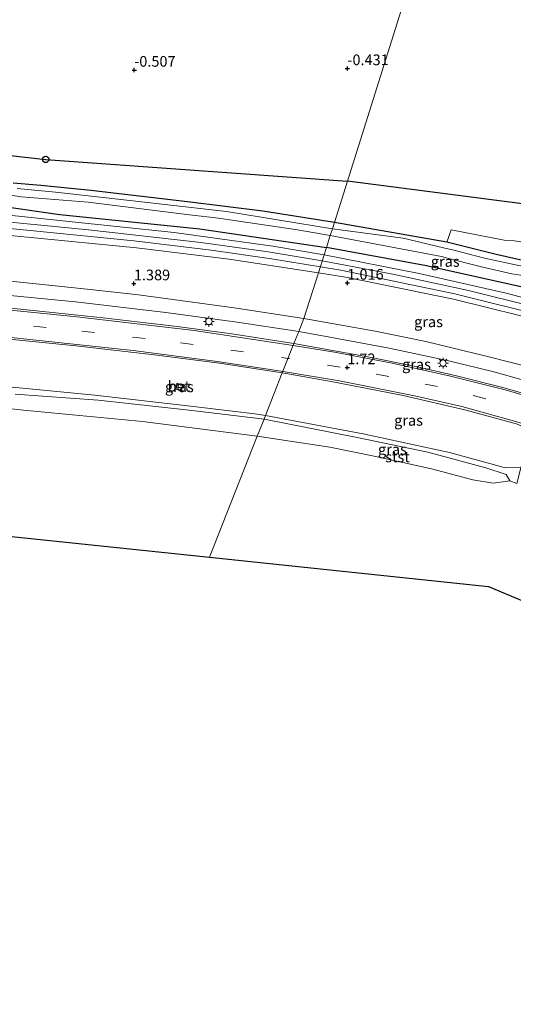
# Model space of a CAD drawing. Units: metres. Extents: x 259992 to 265230, y 591311 to 594003.
# Drawn here: x 260323 to 260439, y 592131 to 592362 of the extents above; entities that cross this region are included whole.
import ezdxf
from ezdxf.enums import TextEntityAlignment as Align

# ---------------------------------------------------------------- set-up
doc = ezdxf.new("R2010")
doc.units = ezdxf.units.M
doc.linetypes.add('VW-3-9_STREEP', pattern=[12, 3, -9])
doc.layers.get('0').update_dxf_attribs({"lineweight": 25})
for name, color, linetype in [('B-ME-GW-HOOGTEPUNT-S-B1', 10, 'Continuous'), ('B-ME-GW-INSTEEKWATERGANG-L-B1', 10, 'Continuous'), ('B-ME-KG-KADASTRAAL-OPNAMEDTMGRENS-L-B1', 10, 'Continuous'), ('B-ME-KL-ELEKTRICITEIT-HOOGSP-L-B1', 10, 'Continuous'), ('B-ME-KL-KABEL-HOOGSPANNINGSMAST-S-B1', 10, 'Continuous')]:
    doc.layers.add(name, color=color, linetype=linetype)
for name, color, linetype, lineweight in [('B-ME-GW-KRUINLIJN-L-B1', 93, 'Continuous', 18), ('B-ME-IE-GRASLAND-GV-B6', 93, 'Continuous', 18), ('B-ME-IE-GRONDWERKLIJN-GROND_INGERICHT-GV-B6', 253, 'Continuous', 18), ('B-ME-IE-HULPGEOMETRIE-L-B1', 53, 'Continuous', 18), ('B-ME-IE-MEUBILAIR_WEGMEUBILAIR-LICHTMAST-S-B1', 8, 'Continuous', 18), ('B-ME-OB-BEKLEDING-GV-B6', 253, 'Continuous', 18), ('B-ME-OB-WATERLIJN-L-B1', 133, 'OB-WATERLIJN', 18), ('B-ME-OG-WATER-GV-B6', 153, 'Continuous', 18), ('B-ME-SB-SPOOR-GV-B6', 253, 'Continuous', 18), ('B-ME-SB-SPOOR-L-B1', 253, 'Continuous', 18), ('B-ME-VH-VERH_SOORT-BETON-OVERIG-GV-B6', 8, 'IE-TERREINAFSCHEIDING-NATUURLIJK-HOUTWAL', 18), ('B-ME-VH-VERH_SOORT-BITUMEN-GV-B6', 8, 'IE-TERREINAFSCHEIDING-NATUURLIJK-HOUTWAL', 18), ('B-ME-VW-MARKERING-39STREEP-015-L-B1', 255, 'VW-3-9_STREEP', 18), ('B-ME-VW-MARKERING-STREEP-015-L-B1', 7, 'Continuous', 18)]:
    doc.layers.add(name, color=color, linetype=linetype, lineweight=lineweight)
doc.styles.add('NLCS-ISO', font='NLCS-ISO.TTF')
doc.linetypes.add('IE-TERREINAFSCHEIDING-NATUURLIJK-HOUTWAL', pattern='A,7,-1.5,[67,NLCS.SHX,S=0.75,R=45,X=0,Y=0],-1.5,7,-1.5,[70,NLCS.SHX,S=0.75,R=0,X=0,Y=0],-1.5', length=20)
doc.linetypes.add('OB-WATERLIJN', pattern='A,10,[32,NLCS.SHX,S=2,R=0,X=0,Y=0],-12', length=22)

# ---------------------------------------------------------------- blocks, each defined once
blk = doc.blocks.new('hoogtepunt')
for p, q in [((-0.5, 0), (0.5, 0)), ((0, 0.5), (0, -0.5))]:
    blk.add_line(p, q)
blk = doc.blocks.new('dtb')
blk.add_circle((0, 0), 0.75)
blk = doc.blocks.new('lantaarnpaal')
for p, q in [((-0.75, 0), (-1.25, 0)), ((-0.88, 0.88), (-0.53, 0.53)), ((0, 0.75), (0, 1.25)), ((0.53, 0.53), (0.88, 0.88)), ((0.75, 0), (1.25, 0)), ((-0.53, -0.53), (-0.88, -0.88)), ((0, -0.75), (0, -1.25)), ((0.53, -0.53), (0.88, -0.88))]:
    blk.add_line(p, q)
blk.add_circle((0, 0), 0.75)

msp = doc.modelspace()

# ---------------------------------------------------------------- linework, layer by layer
at = {"layer": 'B-ME-GW-INSTEEKWATERGANG-L-B1'}
for points in [[(260481.588, 592583.276, -0.391), (260475.2, 592532.091, -0.403), (260472.753, 592509.637, -0.427), (260470.668, 592490.88, -0.755), (260467.847, 592466.573, -0.735), (260464.926, 592444.287, -0.783), (260462.376, 592422.533, -0.655), (260460.061, 592403.447, -0.539), (260457.938, 592384.945, -0.543), (260455.296, 592361.948, -0.545), (260453.005, 592342.012, -0.551), (260450.815, 592323.797, -0.753), (260449.218, 592311.627, -0.737), (260448.484, 592310.178, -0.731), (260447.588, 592308.672, -0.719), (260445.839, 592307.184, -0.613), (260443.886, 592305.837, -0.569), (260441.543, 592305.225, -0.531), (260434.91, 592306.71, -0.519), (260423.389, 592309.59, -0.511), (260396.986, 592314.241, -0.513)], [(260396.986, 592314.241, -0.513), (260380.156, 592316.878, -0.703), (260362.512, 592319.091, -0.665), (260339.819, 592321.68, -0.553), (260328.081, 592322.904, -0.469), (260321.601, 592323.432, -0.631)], [(260317.727, 592318.169, 0.127), (260332.523, 592316.096, 0.287), (260365.413, 592312.752, 0.365), (260395.112, 592308.329, 0.433)], [(260446.209, 592299.664, -0.423), (260441.418, 592298.98, 0.181), (260418.567, 592304.065, 0.431), (260395.112, 592308.329, 0.433)]]:
    msp.add_polyline3d(points, dxfattribs=at)
at = {"layer": 'B-ME-GW-KRUINLIJN-L-B1'}
for points in [[(260380.802, 592268.974, 1.149), (260378.312, 592269.325, 1.149), (260362.592, 592271.193, 1.165), (260340.729, 592273.75, 1.169), (260315.631, 592276.109, 1.093), (260289.389, 592278.8, 1.117), (260262.193, 592281.16, 1.139), (260238.978, 592283.72, 1.229), (260217.904, 592285.888, 1.205), (260198.34, 592287.856, 1.169), (260176.308, 592289.833, 1.197), (260155.813, 592292.028, 1.225), (260140.381, 592293.332, 1.297), (260121.427, 592295.255, 1.279), (260103.372, 592297.471, 1.309), (260088.573, 592298.938, 1.323), (260076.089, 592301.356, 1.277), (260063.864, 592304.831, 1.289), (260051.485, 592309.111, 1.285), (260038.28, 592315.03, 1.297), (260026.717, 592321.185, 1.323)], [(260436.837, 592256.714, 1.045), (260424.004, 592260.274, 1.045), (260403.74, 592264.615, 1.047), (260380.802, 592268.974, 1.149)], [(260446.319, 592256.357, 1.358), (260440.717, 592256.668, 1.112), (260436.837, 592256.714, 1.045)]]:
    msp.add_polyline3d(points, dxfattribs=at)
at = {"layer": 'B-ME-IE-GRASLAND-GV-B6'}
for points in [[(260396.53, 592312.733, -1.495), (260396.986, 592314.241, -0.513), (260423.389, 592309.59, -0.511), (260434.91, 592306.71, -0.519), (260441.543, 592305.225, -0.531), (260443.886, 592305.837, -0.569), (260445.839, 592307.184, -0.613), (260447.588, 592308.672, -0.719), (260448.484, 592310.178, -0.731), (260449.218, 592311.627, -0.737), (260450.815, 592323.797, -0.753), (260453.005, 592342.012, -0.551), (260455.296, 592361.948, -0.545), (260457.938, 592384.945, -0.543), (260460.061, 592403.447, -0.539), (260462.376, 592422.533, -0.655), (260464.926, 592444.287, -0.783), (260467.847, 592466.573, -0.735), (260470.668, 592490.88, -0.755)], [(260455.296, 592361.948, -0.545), (260453.005, 592342.012, -0.551), (260450.815, 592323.797, -0.753), (260449.218, 592311.627, -0.737), (260448.484, 592310.178, -0.731), (260447.588, 592308.672, -0.719), (260445.839, 592307.184, -0.613), (260443.886, 592305.837, -0.569), (260441.543, 592305.225, -0.531), (260434.91, 592306.71, -0.519), (260423.389, 592309.59, -0.511), (260424.412, 592312.465, -0.437), (260436.815, 592310.095, -0.469), (260439.247, 592309.872, -0.465), (260440.598, 592309.698, -0.505), (260442.387, 592309.77, -0.537), (260444.095, 592310.394, -0.547), (260445.176, 592311.206, -0.539), (260445.899, 592312.78, -0.547), (260447.367, 592317.699, -0.559), (260448.589, 592327.257, -0.507), (260450.916, 592348.698, -0.397), (260455.228, 592382.936, -0.315)], [(260457.748, 592369.045, -1.513), (260455.784, 592354.18, -1.513), (260453.189, 592328.724, -1.513), (260450.529, 592310.434, -1.513), (260449.107, 592308.357, -1.513), (260447.949, 592306.795, -1.513), (260446.263, 592305.063, -1.513), (260444.124, 592304.208, -1.513), (260440.609, 592304.02, -1.513), (260432.227, 592305.837, -1.513), (260425.01, 592307.715, -1.513), (260422.6, 592308.248, -1.513), (260413.129, 592310.497, -1.513), (260396.53, 592312.733, -1.495)], [(260321.601, 592323.432, -0.631), (260328.081, 592322.904, -0.469), (260339.819, 592321.68, -0.553), (260362.512, 592319.091, -0.665), (260380.156, 592316.878, -0.703), (260396.986, 592314.241, -0.513), (260396.53, 592312.733, -1.495)], [(260396.53, 592312.733, -1.495), (260371.632, 592316.798, -1.485), (260348.96, 592319.341, -1.485), (260331.476, 592321.313, -1.485), (260322.534, 592322.163, -1.483)], [(260318.891, 592320.928, -1.467), (260323.507, 592320.25, -1.467), (260339.156, 592318.999, -1.467), (260362.937, 592315.982, -1.467), (260369.744, 592315.188, -1.467), (260388.268, 592312.472, -1.467), (260395.99, 592311.161, -1.467), (260395.112, 592308.329, 0.433)], [(260394.56, 592306.606, 0.649), (260382.549, 592308.681, 0.581), (260359.351, 592311.882, 0.633), (260333.946, 592314.557, 0.551), (260307.856, 592317.286, 0.565)], [(260317.727, 592318.169, 0.127), (260332.523, 592316.096, 0.287), (260365.413, 592312.752, 0.365), (260395.112, 592308.329, 0.433), (260394.56, 592306.606, 0.649)], [(260395.112, 592308.329, 0.433), (260365.413, 592312.752, 0.365), (260332.523, 592316.096, 0.287), (260317.727, 592318.169, 0.127)], [(260298.539, 592313.243, 0.727), (260324.912, 592310.736, 0.729), (260350.553, 592308.261, 0.715), (260372.26, 592305.608, 0.761), (260393.249, 592302.375, 0.807), (260389.763, 592291.665, 1.697), (260373.446, 592294.159, 1.563), (260350.956, 592297.218, 1.469), (260338.93, 592298.555, 1.445), (260312.531, 592301.346, 1.373)], [(260395.112, 592308.329, 0.433), (260395.99, 592311.161, -1.467), (260422.135, 592306.212, -1.417), (260424.095, 592305.656, -1.417), (260431.458, 592303.842, -1.439), (260438.588, 592302.199, -1.503), (260442.711, 592301.548, -1.503), (260445.889, 592301.39, -1.503), (260449.248, 592301.74, -1.503), (260450.856, 592301.424, -1.513), (260450.831, 592301.327, -0.687), (260450.625, 592300.661, -0.688), (260446.209, 592299.664, -0.423), (260441.418, 592298.98, 0.181), (260418.567, 592304.065, 0.431), (260395.112, 592308.329, 0.433)], [(260448.545, 592294.677, 0.699), (260437.252, 592297.627, 0.679), (260416.827, 592302.272, 0.673), (260394.56, 592306.606, 0.649), (260395.112, 592308.329, 0.433), (260418.567, 592304.065, 0.431), (260441.418, 592298.98, 0.181)], [(260389.763, 592291.665, 1.697), (260393.249, 592302.375, 0.807), (260400.08, 592301.303, 0.831), (260424.888, 592296.263, 0.837), (260448.342, 592290.48, 0.937), (260445.901, 592279.464, 1.799), (260443.364, 592280.128, 1.815), (260432.931, 592282.778, 1.781), (260418.454, 592286.328, 1.741), (260406.555, 592288.759, 1.701), (260389.763, 592291.665, 1.697)], [(260315.898, 592297.59, 1.461), (260336.206, 592295.566, 1.511), (260357.407, 592293.073, 1.553), (260374.126, 592290.852, 1.705), (260388.608, 592288.628, 1.781), (260387.482, 592285.815, 1.901)], [(260387.482, 592285.815, 1.901), (260384.944, 592286.244, 1.911), (260372.881, 592288.086, 1.879), (260360.025, 592289.808, 1.661), (260342.023, 592291.906, 1.651), (260314.233, 592294.852, 1.605)], [(260316.624, 592287.211, 1.593), (260336.27, 592285.251, 1.635), (260354.696, 592283.183, 1.675), (260369.96, 592281.2, 1.689), (260384.717, 592278.927, 1.717), (260380.802, 592268.974, 1.149), (260378.312, 592269.325, 1.149), (260362.592, 592271.193, 1.165), (260340.729, 592273.75, 1.169), (260315.631, 592276.109, 1.093)], [(260387.482, 592285.815, 1.901), (260388.608, 592288.628, 1.781), (260395.924, 592287.334, 1.731), (260409.8, 592284.741, 1.785), (260424.116, 592281.695, 1.875), (260434.362, 592279.179, 1.847), (260444.989, 592276.213, 1.861), (260444.519, 592273.258, 2.033), (260436.17, 592275.563, 2.011), (260425.658, 592278.264, 1.967), (260416.06, 592280.444, 1.953), (260404.799, 592282.72, 1.907), (260387.482, 592285.815, 1.901)], [(260380.802, 592268.974, 1.149), (260384.717, 592278.927, 1.717), (260396.177, 592276.923, 1.711), (260413.104, 592273.602, 1.691), (260427.905, 592270.164, 1.761), (260439.953, 592266.895, 1.719), (260441.911, 592265.98, 1.691), (260442.729, 592265.216, 1.709), (260444.054, 592264.471, 1.733), (260445.482, 592263.126, 1.713), (260446.018, 592263.014, 1.699), (260447.93, 592262.437, 1.691), (260446.68, 592257.903, 1.452), (260441.422, 592259.324, 1.452), (260440.717, 592256.668, 1.112), (260436.837, 592256.714, 1.045), (260424.004, 592260.274, 1.045), (260403.74, 592264.615, 1.047), (260380.802, 592268.974, 1.149)], [(260315.631, 592276.109, 1.093), (260340.729, 592273.75, 1.169), (260362.592, 592271.193, 1.165), (260378.312, 592269.325, 1.149), (260380.802, 592268.974, 1.149), (260380.447, 592268.052, 0.844)], [(260359.814, 592275.132, 1.445), (260361.11, 592274.838, 1.435), (260361.336, 592276.161, 1.437), (260359.996, 592276.492, 1.401), (260359.814, 592275.132, 1.445)], [(260380.447, 592268.052, 0.844), (260362.85, 592270.187, 0.844), (260341.525, 592272.513, 0.874), (260322.069, 592273.909, 0.79)], [(260380.447, 592268.052, 0.844), (260380.802, 592268.974, 1.149), (260403.74, 592264.615, 1.047), (260424.004, 592260.274, 1.045), (260436.837, 592256.714, 1.045), (260440.717, 592256.668, 1.112), (260439.749, 592253.026, 0.73), (260438.179, 592253.607, 0.73), (260437.296, 592255.07, 0.758), (260432.5, 592256.648, 0.69), (260418.921, 592260.343, 0.69), (260402.31, 592263.758, 0.69), (260380.447, 592268.052, 0.844)]]:
    msp.add_polyline3d(points, dxfattribs=at)
at = {"layer": 'B-ME-IE-GRONDWERKLIJN-GROND_INGERICHT-GV-B6'}
for points in [[(260396.986, 592314.241, -0.513), (260422.024, 592393.866, -0.557), (260454.48, 592497.64, -0.387), (260476.416, 592566.933, -0.085), (260471.34, 592531.978, -0.193), (260466.744, 592491.312, -0.423), (260463.937, 592457.338, -0.419), (260459.19, 592417.352, -0.223), (260455.228, 592382.936, -0.315), (260450.916, 592348.698, -0.397), (260448.589, 592327.257, -0.507), (260447.367, 592317.699, -0.559), (260445.899, 592312.78, -0.547), (260445.176, 592311.206, -0.539), (260444.095, 592310.394, -0.547), (260442.387, 592309.77, -0.537), (260440.598, 592309.698, -0.505), (260439.247, 592309.872, -0.465), (260436.815, 592310.095, -0.469), (260424.412, 592312.465, -0.437), (260423.389, 592309.59, -0.511), (260396.986, 592314.241, -0.513)], [(260454.48, 592497.64, -0.387), (260422.024, 592393.866, -0.557), (260396.986, 592314.241, -0.513)], [(260396.986, 592314.241, -0.513), (260380.156, 592316.878, -0.703), (260362.512, 592319.091, -0.665), (260339.819, 592321.68, -0.553), (260328.081, 592322.904, -0.469), (260321.601, 592323.432, -0.631)]]:
    msp.add_polyline3d(points, dxfattribs=at)
at = {"layer": 'B-ME-IE-HULPGEOMETRIE-L-B1'}
msp.add_polyline3d([(260367.657, 592235.701, 0.73), (260378.87, 592264.063, 0.73), (260380.447, 592268.052, 0.844), (260380.802, 592268.974, 1.149), (260384.717, 592278.927, 1.717), (260387.482, 592285.815, 1.901), (260388.608, 592288.628, 1.781), (260389.763, 592291.665, 1.697), (260393.249, 592302.375, 0.807), (260394.56, 592306.606, 0.649), (260395.112, 592308.329, 0.433), (260395.99, 592311.161, -1.467), (260396.53, 592312.733, -1.495), (260396.986, 592314.241, -0.513), (260422.024, 592393.866, -0.557), (260454.48, 592497.64, -0.387), (260476.416, 592566.933, -0.085), (260481.588, 592583.276, -0.391), (260483.849, 592590.271, -1.487), (260491.122, 592613.653, -1.487), (260493.827, 592622.375, -0.483), (260497.667, 592634.713, -0.112)], dxfattribs=at)
at = {"layer": 'B-ME-KG-KADASTRAAL-OPNAMEDTMGRENS-L-B1'}
for points in [[(260013.831, 592285.324, 0.9), (260077.778, 592265.956, 0.73), (260367.657, 592235.701, 0.73)], [(260367.657, 592235.701, 0.73), (260433.123, 592228.858, 0.598), (260666.669, 592130.842, 0.67)]]:
    msp.add_polyline3d(points, dxfattribs=at)
at = {"layer": 'B-ME-KL-ELEKTRICITEIT-HOOGSP-L-B1'}
for points in [[(260040.984, 592361.583, -0.87), (260042.527, 592361.334, -0.898), (260329.208, 592329.011, -0.161), (260400.013, 592323.869, -0.02)], [(260791.967, 592267.888, 0.721), (260777.821, 592253.345, 0.555), (260690.431, 592237.011, 0.634), (260606.525, 592297.169, 0.845), (260400.013, 592323.869, -0.02)]]:
    msp.add_polyline3d(points, dxfattribs=at)
at = {"layer": 'B-ME-OB-BEKLEDING-GV-B6'}
for points in [[(260322.069, 592273.909, 0.79), (260341.525, 592272.513, 0.874), (260362.85, 592270.187, 0.844), (260380.447, 592268.052, 0.844), (260378.87, 592264.063, 0.73)], [(260378.87, 592264.063, 0.73), (260351.929, 592267.559, 0.73), (260323.955, 592270.186, 0.73), (260303.958, 592272.402, 0.73)], [(260378.87, 592264.063, 0.73), (260380.447, 592268.052, 0.844), (260402.31, 592263.758, 0.69), (260418.921, 592260.343, 0.69), (260432.5, 592256.648, 0.69), (260437.296, 592255.07, 0.758), (260438.179, 592253.607, 0.73), (260434.202, 592253.061, 0.73), (260429.458, 592253.859, 0.73), (260419.792, 592256.425, 0.73), (260406.322, 592259.437, 0.73), (260395.875, 592261.492, 0.73), (260378.87, 592264.063, 0.73)]]:
    msp.add_polyline3d(points, dxfattribs=at)
at = {"layer": 'B-ME-OB-WATERLIJN-L-B1'}
for points in [[(260378.87, 592264.063, 0.73), (260351.929, 592267.559, 0.73), (260323.955, 592270.186, 0.73), (260303.958, 592272.402, 0.73), (260281.951, 592274.741, 0.73), (260256.844, 592277.025, 0.756), (260236.294, 592278.831, 0.756), (260210.898, 592281.13, 0.756), (260189.858, 592283.285, 0.756), (260165.423, 592285.736, 0.756), (260137.831, 592288.585, 0.756), (260108.561, 592292.055, 0.756), (260088.047, 592294.651, 0.756), (260071.394, 592297.788, 0.756), (260057.784, 592301.63, 0.756), (260042.293, 592307.722, 0.756), (260025.035, 592316.451, 0.79)], [(260378.87, 592264.063, 0.73), (260395.875, 592261.492, 0.73), (260406.322, 592259.437, 0.73), (260419.792, 592256.425, 0.73), (260429.458, 592253.859, 0.73), (260434.202, 592253.061, 0.73), (260438.179, 592253.607, 0.73), (260439.749, 592253.026, 0.73)]]:
    msp.add_polyline3d(points, dxfattribs=at)
at = {"layer": 'B-ME-OG-WATER-GV-B6'}
for points in [[(260395.99, 592311.161, -1.467), (260396.53, 592312.733, -1.495), (260413.129, 592310.497, -1.513), (260422.6, 592308.248, -1.513), (260425.01, 592307.715, -1.513), (260432.227, 592305.837, -1.513), (260440.609, 592304.02, -1.513), (260444.124, 592304.208, -1.513), (260446.263, 592305.063, -1.513), (260447.949, 592306.795, -1.513), (260449.107, 592308.357, -1.513), (260450.529, 592310.434, -1.513), (260453.189, 592328.724, -1.513), (260455.784, 592354.18, -1.513), (260457.748, 592369.045, -1.513)], [(260322.534, 592322.163, -1.483), (260331.476, 592321.313, -1.485), (260348.96, 592319.341, -1.485), (260371.632, 592316.798, -1.485), (260396.53, 592312.733, -1.495), (260395.99, 592311.161, -1.467)], [(260395.99, 592311.161, -1.467), (260388.268, 592312.472, -1.467), (260369.744, 592315.188, -1.467), (260362.937, 592315.982, -1.467), (260339.156, 592318.999, -1.467), (260323.507, 592320.25, -1.467), (260318.891, 592320.928, -1.467)], [(260378.87, 592264.063, 0.73), (260367.657, 592235.701, 0.73), (260077.778, 592265.956, 0.73), (260013.831, 592285.324, 0.9), (260025.035, 592316.451, 0.79), (260042.293, 592307.722, 0.756), (260057.784, 592301.63, 0.756), (260071.394, 592297.788, 0.756), (260088.047, 592294.651, 0.756), (260108.561, 592292.055, 0.756), (260137.831, 592288.585, 0.756), (260165.423, 592285.736, 0.756), (260189.858, 592283.285, 0.756), (260210.898, 592281.13, 0.756), (260236.294, 592278.831, 0.756), (260256.844, 592277.025, 0.756), (260281.951, 592274.741, 0.73), (260303.958, 592272.402, 0.73), (260323.955, 592270.186, 0.73), (260351.929, 592267.559, 0.73), (260378.87, 592264.063, 0.73)], [(260581.557, 592249.726, -1.513), (260580.92, 592250.339, -1.513), (260573.957, 592253.315, -1.513), (260565.773, 592256.794, -1.513), (260539.764, 592267.19, -1.513), (260524.643, 592273.256, -1.513), (260522.466, 592274.577, -1.513), (260500.914, 592282.689, -1.513), (260477.904, 592290.957, -1.513), (260463.817, 592295.493, -1.513), (260458.338, 592297.822, -1.513), (260454.136, 592300.488, -1.513), (260452.564, 592300.988, -1.513), (260450.856, 592301.424, -1.513), (260449.248, 592301.74, -1.503), (260445.889, 592301.39, -1.503), (260442.711, 592301.548, -1.503), (260438.588, 592302.199, -1.503), (260431.458, 592303.842, -1.439), (260424.095, 592305.656, -1.417), (260422.135, 592306.212, -1.417), (260395.99, 592311.161, -1.467)], [(260666.669, 592130.842, 0.67), (260433.123, 592228.858, 0.598), (260367.657, 592235.701, 0.73), (260378.87, 592264.063, 0.73), (260395.875, 592261.492, 0.73), (260406.322, 592259.437, 0.73), (260419.792, 592256.425, 0.73), (260429.458, 592253.859, 0.73)], [(260429.458, 592253.859, 0.73), (260434.202, 592253.061, 0.73), (260438.179, 592253.607, 0.73), (260439.749, 592253.026, 0.73)]]:
    msp.add_polyline3d(points, dxfattribs=at)
at = {"layer": 'B-ME-SB-SPOOR-GV-B6'}
for points in [[(260307.856, 592317.286, 0.565), (260333.946, 592314.557, 0.551), (260359.351, 592311.882, 0.633), (260382.549, 592308.681, 0.581), (260394.56, 592306.606, 0.649), (260393.249, 592302.375, 0.807)], [(260393.249, 592302.375, 0.807), (260372.26, 592305.608, 0.761), (260350.553, 592308.261, 0.715), (260324.912, 592310.736, 0.729), (260298.539, 592313.243, 0.727)], [(260448.342, 592290.48, 0.937), (260424.888, 592296.263, 0.837), (260400.08, 592301.303, 0.831), (260393.249, 592302.375, 0.807), (260394.56, 592306.606, 0.649), (260416.827, 592302.272, 0.673), (260437.252, 592297.627, 0.679), (260448.545, 592294.677, 0.699)]]:
    msp.add_polyline3d(points, dxfattribs=at)
at = {"layer": 'B-ME-SB-SPOOR-L-B1'}
for points in [[(260394.133, 592305.25, 0.708), (260381.407, 592307.352, 0.666), (260365.651, 592309.527, 0.678), (260339.211, 592312.512, 0.698), (260312.806, 592315.091, 0.692)], [(260304.7, 592314.375, 0.736), (260326.356, 592312.292, 0.718), (260349.916, 592309.91, 0.742), (260368.051, 592307.701, 0.714), (260382.22, 592305.678, 0.736), (260393.674, 592303.783, 0.73)], [(260393.674, 592303.783, 0.73), (260398.462, 592302.997, 0.724), (260425.206, 592297.49, 0.712), (260447.533, 592291.893, 0.746), (260465.684, 592286.608, 0.74), (260484.272, 592280.51, 0.7), (260501.023, 592274.519, 0.684), (260519.927, 592267.196, 0.668), (260559.598, 592251.193, 0.678), (260596.45, 592236.205, 0.654), (260633.199, 592221.258, 0.6), (260673.282, 592204.931, 0.62), (260707.243, 592191.128, 0.66), (260745.444, 592175.606, 0.706), (260775.147, 592163.528, 0.742)], [(260775.605, 592164.987, 0.712), (260772.132, 592166.422, 0.736), (260741.924, 592178.74, 0.686), (260714.777, 592189.746, 0.662), (260680.595, 592203.597, 0.626), (260644.711, 592218.201, 0.622), (260614.447, 592230.481, 0.658), (260583.589, 592242.976, 0.642), (260557.804, 592253.483, 0.702), (260533.244, 592263.445, 0.652), (260513.371, 592271.352, 0.68), (260497.694, 592277.277, 0.714), (260480.677, 592283.253, 0.754), (260460.118, 592289.831, 0.744), (260443.884, 592294.397, 0.75), (260428.422, 592298.238, 0.738), (260410.687, 592302.097, 0.734), (260394.133, 592305.25, 0.708)]]:
    msp.add_polyline3d(points, dxfattribs=at)
at = {"layer": 'B-ME-VH-VERH_SOORT-BETON-OVERIG-GV-B6'}
msp.add_polyline3d([(260359.996, 592276.492, 1.401), (260361.336, 592276.161, 1.437), (260361.11, 592274.838, 1.435), (260359.814, 592275.132, 1.445), (260359.996, 592276.492, 1.401)], dxfattribs=at)
at = {"layer": 'B-ME-VH-VERH_SOORT-BITUMEN-GV-B6'}
for points in [[(260312.531, 592301.346, 1.373), (260338.93, 592298.555, 1.445), (260350.956, 592297.218, 1.469), (260373.446, 592294.159, 1.563), (260389.763, 592291.665, 1.697), (260388.608, 592288.628, 1.781)], [(260388.608, 592288.628, 1.781), (260374.126, 592290.852, 1.705), (260357.407, 592293.073, 1.553), (260336.206, 592295.566, 1.511), (260315.898, 592297.59, 1.461)], [(260314.233, 592294.852, 1.605), (260342.023, 592291.906, 1.651), (260360.025, 592289.808, 1.661), (260372.881, 592288.086, 1.879), (260384.944, 592286.244, 1.911), (260387.482, 592285.815, 1.901), (260384.717, 592278.927, 1.717)], [(260444.989, 592276.213, 1.861), (260434.362, 592279.179, 1.847), (260424.116, 592281.695, 1.875), (260409.8, 592284.741, 1.785), (260395.924, 592287.334, 1.731), (260388.608, 592288.628, 1.781), (260389.763, 592291.665, 1.697), (260406.555, 592288.759, 1.701), (260418.454, 592286.328, 1.741), (260432.931, 592282.778, 1.781), (260443.364, 592280.128, 1.815)], [(260384.717, 592278.927, 1.717), (260369.96, 592281.2, 1.689), (260354.696, 592283.183, 1.675), (260336.27, 592285.251, 1.635), (260316.624, 592287.211, 1.593)], [(260439.953, 592266.895, 1.719), (260427.905, 592270.164, 1.761), (260413.104, 592273.602, 1.691), (260396.177, 592276.923, 1.711), (260384.717, 592278.927, 1.717), (260387.482, 592285.815, 1.901), (260404.799, 592282.72, 1.907), (260416.06, 592280.444, 1.953), (260425.658, 592278.264, 1.967), (260436.17, 592275.563, 2.011), (260444.519, 592273.258, 2.033)]]:
    msp.add_polyline3d(points, dxfattribs=at)
at = {"layer": 'B-ME-VW-MARKERING-39STREEP-015-L-B1'}
for points in [[(260031.87, 592336.165, 2.039), (260036.831, 592333.002, 1.899), (260047.469, 592327.386, 1.939), (260058.781, 592322.487, 1.959), (260068.374, 592319.204, 2.001), (260079.496, 592316.164, 1.957), (260091.451, 592313.698, 1.945), (260103.049, 592311.922, 1.919), (260125.615, 592309.559, 1.805), (260162.309, 592305.915, 1.827), (260210.065, 592301.275, 1.843), (260244.808, 592297.908, 1.799), (260279.67, 592294.494, 1.665), (260314.39, 592291.117, 1.593), (260337.661, 592288.751, 1.715), (260360.819, 592285.998, 1.759), (260386.091, 592282.335, 1.809)], [(260638.265, 592195.074, 1.953), (260615.223, 592204.476, 1.925), (260580.989, 592218.347, 1.909), (260553.354, 592229.586, 1.875), (260531.796, 592238.34, 1.799), (260510.062, 592247.103, 1.839), (260488.15, 592255.317, 1.841), (260466.334, 592262.813, 1.873), (260443.771, 592269.684, 1.895), (260432.473, 592272.876, 1.875), (260421.173, 592275.709, 1.847), (260409.753, 592278.089, 1.783), (260398.286, 592280.248, 1.763), (260386.091, 592282.335, 1.809)]]:
    msp.add_polyline3d(points, dxfattribs=at)
at = {"layer": 'B-ME-VW-MARKERING-STREEP-015-L-B1'}
for points in [[(260384.903, 592279.292, 1.685), (260382.403, 592279.667, 1.679), (260368.898, 592281.683, 1.661), (260349.704, 592284.191, 1.631), (260315.816, 592287.79, 1.569), (260273.972, 592291.851, 1.585), (260238.781, 592295.277, 1.721), (260208.942, 592298.147, 1.711), (260176.88, 592301.302, 1.705), (260145.06, 592304.422, 1.707), (260117.065, 592307.194, 1.789), (260101.328, 592308.97, 1.945), (260083.68, 592311.969, 1.981), (260073.817, 592314.318, 2.063), (260063.332, 592317.48, 2.055), (260050.114, 592322.619, 1.985), (260041.022, 592326.98, 2.009), (260030.827, 592332.872, 2.169)], [(260141.42, 592311.231, 1.818), (260176.601, 592307.731, 1.784), (260210.551, 592304.441, 1.786), (260243.876, 592301.259, 1.762), (260274.502, 592298.295, 1.654), (260306.143, 592295.167, 1.62), (260336.482, 592292.121, 1.634), (260364.029, 592288.857, 1.78), (260387.28, 592285.343, 1.858)], [(260767.529, 592147.904, 1.87), (260731.136, 592162.131, 1.842), (260699.595, 592174.316, 1.858), (260666.57, 592187.149, 1.936), (260629.04, 592202.345, 1.92), (260596.327, 592215.614, 1.86), (260563.38, 592228.996, 1.836), (260534.292, 592240.811, 1.79), (260513.513, 592249.156, 1.836), (260497.618, 592255.288, 1.902), (260482.274, 592260.842, 1.9), (260467.33, 592265.837, 1.936), (260451.183, 592270.829, 1.946), (260437.043, 592274.926, 1.946), (260423.914, 592278.242, 1.906), (260410.134, 592281.277, 1.862), (260396.959, 592283.772, 1.868), (260387.28, 592285.343, 1.858)], [(260384.903, 592279.292, 1.685), (260398.156, 592277.043, 1.694), (260415.799, 592273.56, 1.72), (260426.881, 592271.033, 1.708), (260439.814, 592267.474, 1.714), (260455.037, 592262.928, 1.672), (260467.189, 592259.218, 1.69), (260490.271, 592251.181, 1.71), (260503.375, 592246.234, 1.732), (260522.587, 592238.629, 1.67), (260555.947, 592225.024, 1.754), (260587.749, 592212.135, 1.762)]]:
    msp.add_polyline3d(points, dxfattribs=at)

# ---------------------------------------------------------------- block references
at = {"layer": 'B-ME-GW-HOOGTEPUNT-S-B1', "rotation": 90}
for p in [(260349.982, 592349.966, -0.507), (260349.982, 592349.966, -0.507), (260400.019, 592350.331, -0.431), (260400.019, 592350.331, -0.431), (260349.893, 592299.871, 1.389), (260349.893, 592299.871, 1.389), (260400.006, 592300.024, 1.016), (260400.006, 592300.024, 1.016), (260399.984, 592280.194, 1.72), (260399.984, 592280.194, 1.72)]:
    msp.add_blockref('hoogtepunt', p, dxfattribs=at)
at = {"layer": 'B-ME-IE-MEUBILAIR_WEGMEUBILAIR-LICHTMAST-S-B1', "rotation": 90}
for p in [(260367.508, 592291.002, 1.713), (260422.46, 592281.238, 1.902)]:
    msp.add_blockref('lantaarnpaal', p, dxfattribs=at)
at = {"layer": 'B-ME-KL-KABEL-HOOGSPANNINGSMAST-S-B1', "rotation": 90}
msp.add_blockref('dtb', (260329.208, 592329.011, -0.161), dxfattribs=at)

# ---------------------------------------------------------------- texts
at = {"layer": 'B-ME-GW-HOOGTEPUNT-S-B1', "ltscale": 0.2, "style": 'NLCS-ISO'}
for s, p in [('-0.507', (260349.982, 592349.966, -0.507)), ('-0.507', (260349.982, 592349.966, -0.507)), ('-0.431', (260400.019, 592350.331, -0.431)), ('-0.431', (260400.019, 592350.331, -0.431)), ('1.016', (260400.006, 592300.024, 1.016)), ('1.016', (260400.006, 592300.024, 1.016)), ('1.389', (260349.893, 592299.871, 1.389)), ('1.389', (260349.893, 592299.871, 1.389)), ('1.72', (260399.984, 592280.194, 1.72)), ('1.72', (260399.984, 592280.194, 1.72))]:
    msp.add_text(s, height=2.5, dxfattribs=at).set_placement(p, align=Align.BOTTOM_LEFT)
at = {"layer": 'B-ME-IE-GRASLAND-GV-B6', "ltscale": 0.2, "style": 'NLCS-ISO'}
for p in [(260422.984, 592305.07), (260419.053, 592290.92), (260416.235, 592280.943), (260360.575, 592275.665), (260414.366, 592267.798), (260410.582, 592261)]:
    msp.add_text('gras', height=2.5, dxfattribs=at).set_placement(p, align=Align.MIDDLE_CENTER)
at = {"layer": 'B-ME-OB-BEKLEDING-GV-B6', "ltscale": 0.2, "style": 'NLCS-ISO'}
msp.add_text('stst', height=2.5, dxfattribs=at).set_placement((260411.772, 592259.221), align=Align.MIDDLE_CENTER)
at = {"layer": 'B-ME-VH-VERH_SOORT-BETON-OVERIG-GV-B6', "ltscale": 0.2, "style": 'NLCS-ISO'}
msp.add_text('bet', height=2.5, dxfattribs=at).set_placement((260360.45, 592275.823), align=Align.MIDDLE_CENTER)

doc.saveas('drawing.dxf')
